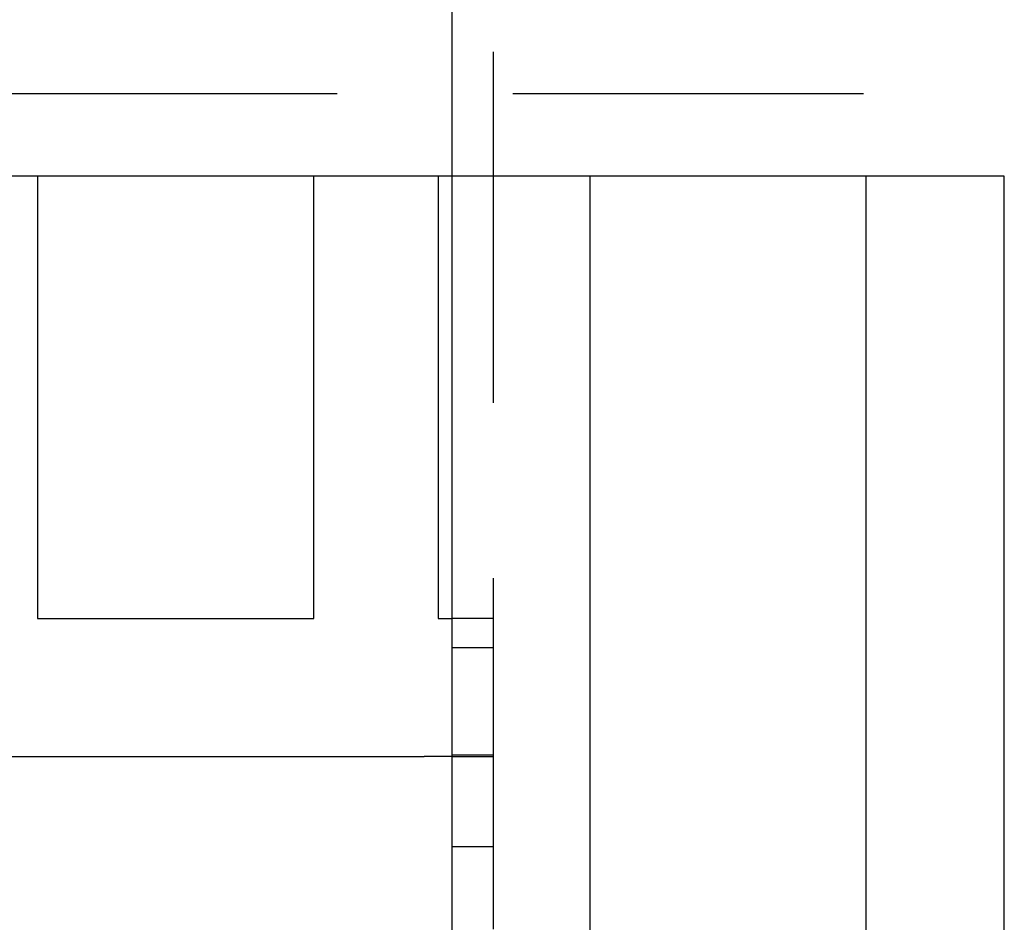
# Model space of a CAD drawing. Extents: x 35 to 1194, y -333 to 374.
# Drawn here: x 169 to 204, y -115 to -83 of the extents above; entities that cross this region are included whole.
import ezdxf

# ---------------------------------------------------------------- set-up
doc = ezdxf.new("R2010")
doc.units = 0
doc.header["$LTSCALE"] = 2
doc.linetypes.add('VERDECKT', pattern=[9.525, 6.35, -3.175])
doc.layers.get('0').update_dxf_attribs({"linetype": 'CONTINUOUS'})
doc.layers.add('STEMPEL', color=3, linetype='CONTINUOUS')

# ---------------------------------------------------------------- blocks, each defined once
blk = doc.blocks.new('A$C8AA3590D')
for p, q in [((165, 67.5), (165, -67.5)), ((160, 55), (150, 55)), ((150, 55), (150, 39)), ((160, 39), (160, 55)), ((164.5, 55), (164.5, 39)), ((165, 55), (164.5, 55)), ((170, 6.5), (170, 55)), ((180, 55), (170, 55)), ((180, 6.5), (180, 55)), ((185, 6.5), (185, 55)), ((150, 39), (160, 39)), ((164.5, 39), (165, 39)), ((121, 34), (164, 34)), ((165, 34), (164, 34))]:
    blk.add_line(p, q)
at = {"color": 1, "linetype": 'VERDECKT'}
for p, q in [((166.5, -67.5), (166.5, 67.5)), ((129.1, 58), (313.88742, 58)), ((150, 55), (143, 55)), ((164.5, 55), (160, 55)), ((166.5, 55), (165, 55)), ((170, 55), (166.5, 55)), ((185, 55), (180, 55)), ((166.5, 39), (165, 39)), ((165, 37.94733), (166.5, 37.94733)), ((165, 34.05877), (166.5, 34.05877)), ((165, 34), (166.5, 34)), ((165, 30.74085), (166.5, 30.74085))]:
    blk.add_line(p, q, dxfattribs=at)

msp = doc.modelspace()

# ---------------------------------------------------------------- block references
at = {"layer": 'STEMPEL'}
msp.add_blockref('A$C8AA3590D', (19.39, -143.226, -177.908), dxfattribs=at)

doc.saveas('drawing.dxf')
